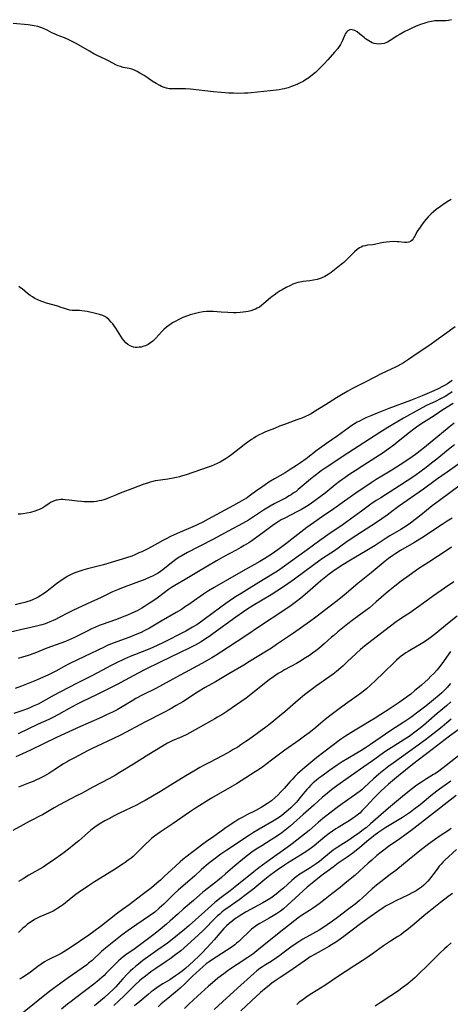
# Model space of a CAD drawing. Units: inches. Extents: x 2043758 to 2049000, y 226915 to 232344.
# Drawn here: x 2046049 to 2046151, y 228563 to 228796 of the extents above; entities that cross this region are included whole.
import ezdxf

# ---------------------------------------------------------------- set-up
doc = ezdxf.new("R2010")
doc.units = ezdxf.units.IN
doc.header["$MEASUREMENT"] = 0
doc.layers.add('c_09_T13S_R18E', color=103, linetype='Continuous')

msp = doc.modelspace()

# ---------------------------------------------------------------- linework, layer by layer
at = {"layer": 'c_09_T13S_R18E'}
for points in [[(2046150.98, 228796.35, 928), (2046150.34, 228796.17, 928), (2046149.7, 228796.09, 928), (2046149.05, 228796.06, 928), (2046147.86, 228796.08, 928), (2046147.08, 228796.05, 928), (2046146.25, 228795.94, 928), (2046145.42, 228795.75, 928), (2046144.49, 228795.48, 928), (2046143.93, 228795.28, 928), (2046142.66, 228794.78, 928), (2046141.44, 228794.26, 928), (2046140.66, 228793.89, 928), (2046139.99, 228793.54, 928), (2046138.62, 228792.78, 928), (2046138.05, 228792.43, 928), (2046136.46, 228791.4, 928), (2046135.83, 228791.04, 928), (2046135.44, 228790.86, 928), (2046135.05, 228790.72, 928), (2046134.47, 228790.6, 928), (2046133.88, 228790.56, 928), (2046133.23, 228790.6, 928), (2046132.67, 228790.73, 928), (2046132.25, 228790.89, 928), (2046131.84, 228791.09, 928), (2046131.44, 228791.31, 928), (2046131.05, 228791.56, 928), (2046130.67, 228791.82, 928), (2046130.31, 228792.1, 928), (2046129.33, 228792.95, 928), (2046128.69, 228793.45, 928), (2046128.09, 228793.79, 928), (2046127.49, 228793.97, 928), (2046127.2, 228793.99, 928), (2046126.91, 228793.95, 928), (2046126.47, 228793.74, 928), (2046126.12, 228793.4, 928), (2046125.93, 228793.11, 928), (2046125.77, 228792.78, 928), (2046125.22, 228791.41, 928), (2046125, 228790.94, 928), (2046124.75, 228790.47, 928), (2046124.45, 228789.99, 928), (2046124.09, 228789.52, 928), (2046123.35, 228788.65, 928), (2046121.75, 228786.86, 928), (2046120.85, 228785.89, 928), (2046120.21, 228785.22, 928), (2046119.51, 228784.53, 928), (2046118.8, 228783.87, 928), (2046118.12, 228783.27, 928), (2046117.21, 228782.55, 928), (2046116.48, 228782.07, 928), (2046115.86, 228781.72, 928), (2046115.22, 228781.39, 928), (2046114.4, 228781.01, 928), (2046113.79, 228780.75, 928), (2046113.17, 228780.52, 928), (2046112.31, 228780.23, 928), (2046111.38, 228779.97, 928), (2046110.93, 228779.87, 928), (2046110.24, 228779.74, 928), (2046109.56, 228779.63, 928), (2046108.06, 228779.45, 928), (2046103.58, 228779, 928), (2046102.83, 228778.94, 928), (2046101.97, 228778.9, 928), (2046100.42, 228778.89, 928), (2046099.41, 228778.92, 928), (2046098.28, 228778.97, 928), (2046096.5, 228779.09, 928), (2046094.64, 228779.27, 928), (2046089.19, 228779.87, 928), (2046088.04, 228779.96, 928), (2046086.92, 228779.98, 928), (2046085.13, 228779.93, 928), (2046084.5, 228779.96, 928), (2046084.2, 228780, 928), (2046083.57, 228780.12, 928), (2046082.96, 228780.3, 928), (2046082.35, 228780.53, 928), (2046081.92, 228780.73, 928), (2046081.06, 228781.21, 928), (2046080.16, 228781.79, 928), (2046078.99, 228782.61, 928), (2046078.25, 228783.1, 928), (2046077.22, 228783.71, 928), (2046076.6, 228784.05, 928), (2046075.97, 228784.35, 928), (2046075.32, 228784.59, 928), (2046074.67, 228784.76, 928), (2046073.28, 228785.03, 928), (2046072.63, 228785.22, 928), (2046072.13, 228785.41, 928), (2046071.73, 228785.6, 928), (2046069.82, 228786.61, 928), (2046069.19, 228786.93, 928), (2046067, 228787.93, 928), (2046066.32, 228788.27, 928), (2046065.28, 228788.86, 928), (2046062.13, 228790.69, 928), (2046060.9, 228791.37, 928), (2046060.23, 228791.69, 928), (2046059.4, 228792.03, 928), (2046057.65, 228792.69, 928), (2046057.02, 228792.96, 928), (2046056.42, 228793.27, 928), (2046055.32, 228793.87, 928), (2046054.61, 228794.22, 928), (2046054.02, 228794.45, 928), (2046053.56, 228794.6, 928), (2046053.1, 228794.72, 928), (2046052.23, 228794.9, 928), (2046051.75, 228794.98, 928), (2046050.75, 228795.11, 928), (2046047.26, 228795.47, 928)], [(2046150.93, 228753.71, 926), (2046149.97, 228753.16, 926), (2046148.95, 228752.5, 926), (2046148.39, 228752.1, 926), (2046147.42, 228751.36, 926), (2046146.78, 228750.84, 926), (2046146.17, 228750.3, 926), (2046145.52, 228749.65, 926), (2046144.91, 228748.97, 926), (2046144.6, 228748.6, 926), (2046144.06, 228747.91, 926), (2046143.56, 228747.21, 926), (2046143.18, 228746.63, 926), (2046142.84, 228746.06, 926), (2046142.32, 228745.06, 926), (2046142.11, 228744.69, 926), (2046141.91, 228744.39, 926), (2046141.69, 228744.12, 926), (2046141.33, 228743.82, 926), (2046140.93, 228743.62, 926), (2046140.45, 228743.52, 926), (2046139.85, 228743.54, 926), (2046138.58, 228743.69, 926), (2046138.16, 228743.72, 926), (2046137.37, 228743.75, 926), (2046136.41, 228743.72, 926), (2046135.59, 228743.66, 926), (2046134.89, 228743.57, 926), (2046134.1, 228743.42, 926), (2046132.75, 228743.08, 926), (2046132.39, 228743.01, 926), (2046131.14, 228742.88, 926), (2046130.58, 228742.79, 926), (2046130.03, 228742.65, 926), (2046129.59, 228742.47, 926), (2046129.2, 228742.25, 926), (2046128.66, 228741.86, 926), (2046128.06, 228741.33, 926), (2046126.64, 228739.88, 926), (2046126.1, 228739.37, 926), (2046125.5, 228738.84, 926), (2046124.88, 228738.33, 926), (2046122.5, 228736.46, 926), (2046121.8, 228735.97, 926), (2046121.41, 228735.72, 926), (2046121, 228735.49, 926), (2046120.16, 228735.11, 926), (2046119.19, 228734.79, 926), (2046118.34, 228734.61, 926), (2046117.48, 228734.47, 926), (2046115.87, 228734.27, 926), (2046115.13, 228734.15, 926), (2046114.62, 228734.03, 926), (2046114.13, 228733.89, 926), (2046113.48, 228733.64, 926), (2046112.9, 228733.39, 926), (2046111.88, 228732.87, 926), (2046110.92, 228732.34, 926), (2046110.42, 228732.05, 926), (2046109.71, 228731.59, 926), (2046109.02, 228731.1, 926), (2046108.59, 228730.77, 926), (2046108.19, 228730.44, 926), (2046106.6, 228729.05, 926), (2046106.06, 228728.62, 926), (2046105.52, 228728.25, 926), (2046105.02, 228727.97, 926), (2046104.59, 228727.76, 926), (2046104.14, 228727.58, 926), (2046103.47, 228727.36, 926), (2046102.9, 228727.22, 926), (2046102.32, 228727.11, 926), (2046101.66, 228727.02, 926), (2046100.99, 228726.96, 926), (2046100.07, 228726.91, 926), (2046099.42, 228726.9, 926), (2046098.06, 228726.92, 926), (2046096.48, 228727, 926), (2046094.61, 228727.16, 926), (2046093.85, 228727.2, 926), (2046093.02, 228727.18, 926), (2046092.19, 228727.1, 926), (2046091.36, 228726.96, 926), (2046090.41, 228726.75, 926), (2046089.77, 228726.57, 926), (2046089.14, 228726.37, 926), (2046088.5, 228726.16, 926), (2046087.44, 228725.76, 926), (2046086.91, 228725.53, 926), (2046086.3, 228725.24, 926), (2046085.71, 228724.93, 926), (2046084.96, 228724.5, 926), (2046084.63, 228724.29, 926), (2046084.07, 228723.9, 926), (2046083.54, 228723.48, 926), (2046082.88, 228722.89, 926), (2046082.42, 228722.42, 926), (2046081.05, 228720.88, 926), (2046080.69, 228720.52, 926), (2046080.32, 228720.18, 926), (2046079.76, 228719.74, 926), (2046079.19, 228719.38, 926), (2046078.58, 228719.09, 926), (2046078.19, 228718.94, 926), (2046077.56, 228718.77, 926), (2046077.09, 228718.7, 926), (2046076.62, 228718.66, 926), (2046076.15, 228718.68, 926), (2046075.69, 228718.76, 926), (2046074.93, 228719.03, 926), (2046074.4, 228719.36, 926), (2046073.9, 228719.78, 926), (2046073.51, 228720.22, 926), (2046073.11, 228720.75, 926), (2046072.74, 228721.31, 926), (2046071.51, 228723.28, 926), (2046071.15, 228723.8, 926), (2046070.82, 228724.25, 926), (2046070.47, 228724.67, 926), (2046069.86, 228725.29, 926), (2046069.41, 228725.66, 926), (2046068.94, 228725.98, 926), (2046068.43, 228726.23, 926), (2046067.65, 228726.5, 926), (2046066.45, 228726.81, 926), (2046064.74, 228727.19, 926), (2046064.13, 228727.3, 926), (2046063.52, 228727.37, 926), (2046062.91, 228727.41, 926), (2046061.71, 228727.42, 926), (2046061.17, 228727.44, 926), (2046060.64, 228727.51, 926), (2046060.12, 228727.64, 926), (2046059.6, 228727.81, 926), (2046058.39, 228728.24, 926), (2046057.81, 228728.43, 926), (2046055.13, 228729.17, 926), (2046054.51, 228729.37, 926), (2046053.8, 228729.64, 926), (2046053.11, 228729.94, 926), (2046052.38, 228730.3, 926), (2046051.79, 228730.63, 926), (2046051.26, 228730.97, 926), (2046050.65, 228731.44, 926), (2046049.33, 228732.58, 926), (2046049, 228732.83, 926), (2046048.55, 228733.11, 926)], [(2046151.92, 228723.59, 924), (2046147.37, 228720.3, 924), (2046145.88, 228719.25, 924), (2046143.13, 228717.4, 924), (2046140.8, 228715.79, 924), (2046139.64, 228715.03, 924), (2046138.94, 228714.61, 924), (2046138.22, 228714.22, 924), (2046137.76, 228713.99, 924), (2046135.53, 228712.98, 924), (2046134.39, 228712.43, 924), (2046130.9, 228710.6, 924), (2046127.61, 228708.93, 924), (2046126.47, 228708.31, 924), (2046125, 228707.48, 924), (2046123.78, 228706.75, 924), (2046121.16, 228705.11, 924), (2046118.37, 228703.3, 924), (2046117.79, 228702.96, 924), (2046117.19, 228702.64, 924), (2046116.41, 228702.28, 924), (2046115.6, 228701.94, 924), (2046114.38, 228701.48, 924), (2046111.45, 228700.43, 924), (2046110.33, 228700.01, 924), (2046109.07, 228699.5, 924), (2046106.99, 228698.64, 924), (2046106.33, 228698.35, 924), (2046105.35, 228697.87, 924), (2046104.77, 228697.55, 924), (2046104.19, 228697.21, 924), (2046103.63, 228696.85, 924), (2046103.09, 228696.49, 924), (2046101.92, 228695.61, 924), (2046098.99, 228693.31, 924), (2046098.15, 228692.7, 924), (2046097.7, 228692.39, 924), (2046096.85, 228691.85, 924), (2046096.24, 228691.5, 924), (2046095.54, 228691.16, 924), (2046094.83, 228690.84, 924), (2046094.11, 228690.55, 924), (2046093.38, 228690.28, 924), (2046088.18, 228688.48, 924), (2046087.35, 228688.22, 924), (2046086.63, 228688.02, 924), (2046085.92, 228687.84, 924), (2046085.1, 228687.67, 924), (2046083.82, 228687.46, 924), (2046082.1, 228687.24, 924), (2046081.47, 228687.14, 924), (2046080.89, 228687.03, 924), (2046080.32, 228686.9, 924), (2046079.67, 228686.72, 924), (2046079.02, 228686.52, 924), (2046078.19, 228686.24, 924), (2046075.36, 228685.18, 924), (2046073.2, 228684.4, 924), (2046072.55, 228684.14, 924), (2046071.67, 228683.77, 924), (2046069.76, 228682.95, 924), (2046069.21, 228682.74, 924), (2046068.68, 228682.57, 924), (2046068.14, 228682.42, 924), (2046067.62, 228682.3, 924), (2046066.98, 228682.19, 924), (2046066.33, 228682.11, 924), (2046065.67, 228682.08, 924), (2046065.01, 228682.07, 924), (2046064.07, 228682.11, 924), (2046063.42, 228682.16, 924), (2046062.38, 228682.27, 924), (2046060.5, 228682.5, 924), (2046059.54, 228682.59, 924), (2046059, 228682.62, 924), (2046058.53, 228682.61, 924), (2046058.07, 228682.58, 924), (2046057.68, 228682.51, 924), (2046057.39, 228682.44, 924), (2046056.81, 228682.24, 924), (2046056.26, 228681.98, 924), (2046055.74, 228681.67, 924), (2046054.75, 228681.01, 924), (2046054.24, 228680.69, 924), (2046053.61, 228680.37, 924), (2046053, 228680.11, 924), (2046052.36, 228679.89, 924), (2046051.32, 228679.59, 924), (2046050.49, 228679.39, 924), (2046049.63, 228679.23, 924), (2046049.02, 228679.17, 924), (2046048.41, 228679.15, 924)], [(2046151.18, 228710.85, 922), (2046150.65, 228710.45, 922), (2046150.09, 228710.06, 922), (2046149.39, 228709.65, 922), (2046148.88, 228709.38, 922), (2046147.86, 228708.88, 922), (2046146.84, 228708.41, 922), (2046144.04, 228707.19, 922), (2046141.32, 228706.07, 922), (2046136.21, 228704.2, 922), (2046133.42, 228703.12, 922), (2046131.89, 228702.48, 922), (2046130.75, 228701.98, 922), (2046130.14, 228701.7, 922), (2046129.23, 228701.24, 922), (2046128.68, 228700.94, 922), (2046128.03, 228700.55, 922), (2046127.39, 228700.14, 922), (2046126.52, 228699.54, 922), (2046123.98, 228697.65, 922), (2046121.42, 228695.87, 922), (2046120.35, 228695.1, 922), (2046119.24, 228694.29, 922), (2046116.58, 228692.27, 922), (2046115.26, 228691.32, 922), (2046114.33, 228690.68, 922), (2046112.85, 228689.71, 922), (2046111.67, 228688.98, 922), (2046109.1, 228687.53, 922), (2046107.78, 228686.73, 922), (2046106.87, 228686.12, 922), (2046105.52, 228685.2, 922), (2046104.9, 228684.76, 922), (2046103.08, 228683.41, 922), (2046102.6, 228683.07, 922), (2046101.74, 228682.53, 922), (2046100.63, 228681.89, 922), (2046099.38, 228681.2, 922), (2046093.4, 228677.95, 922), (2046092.14, 228677.28, 922), (2046090.97, 228676.69, 922), (2046090.33, 228676.4, 922), (2046086.06, 228674.57, 922), (2046084.51, 228673.85, 922), (2046083.42, 228673.31, 922), (2046082.64, 228672.89, 922), (2046080.11, 228671.52, 922), (2046078.79, 228670.82, 922), (2046077.7, 228670.27, 922), (2046077.02, 228669.96, 922), (2046076.06, 228669.54, 922), (2046075.3, 228669.24, 922), (2046074.06, 228668.82, 922), (2046068.66, 228667.16, 922), (2046067.08, 228666.74, 922), (2046064.5, 228666.12, 922), (2046063.49, 228665.84, 922), (2046062.75, 228665.6, 922), (2046062.1, 228665.36, 922), (2046061.46, 228665.09, 922), (2046060.67, 228664.7, 922), (2046060.03, 228664.35, 922), (2046059.45, 228663.99, 922), (2046058.87, 228663.61, 922), (2046057.48, 228662.62, 922), (2046054.86, 228660.62, 922), (2046054.24, 228660.18, 922), (2046053.76, 228659.87, 922), (2046053.15, 228659.5, 922), (2046052.49, 228659.16, 922), (2046051.81, 228658.85, 922), (2046051.29, 228658.65, 922), (2046050.45, 228658.36, 922), (2046049.96, 228658.22, 922), (2046048.93, 228657.96, 922), (2046047.68, 228657.71, 922)], [(2046151.17, 228708.19, 920), (2046150.13, 228707.46, 920), (2046149.53, 228707.08, 920), (2046148.92, 228706.73, 920), (2046148.29, 228706.39, 920), (2046147.35, 228705.93, 920), (2046145.08, 228704.9, 920), (2046144.06, 228704.38, 920), (2046143.36, 228704, 920), (2046139.66, 228701.89, 920), (2046135.98, 228699.7, 920), (2046134.01, 228698.51, 920), (2046126.44, 228693.65, 920), (2046121.13, 228690.07, 920), (2046120.17, 228689.41, 920), (2046119.05, 228688.6, 920), (2046118.43, 228688.12, 920), (2046117.61, 228687.47, 920), (2046115.66, 228685.77, 920), (2046114.71, 228684.97, 920), (2046114.2, 228684.57, 920), (2046113.55, 228684.1, 920), (2046113.07, 228683.78, 920), (2046112.58, 228683.47, 920), (2046111.71, 228682.97, 920), (2046109.06, 228681.61, 920), (2046108.12, 228681.08, 920), (2046106.54, 228680.09, 920), (2046102.98, 228677.77, 920), (2046102.26, 228677.33, 920), (2046101.52, 228676.91, 920), (2046098.33, 228675.21, 920), (2046094.5, 228673.13, 920), (2046088.48, 228670.05, 920), (2046087.03, 228669.23, 920), (2046086.55, 228668.94, 920), (2046085.77, 228668.43, 920), (2046085.03, 228667.89, 920), (2046083.92, 228667.01, 920), (2046082.69, 228665.99, 920), (2046082.15, 228665.59, 920), (2046081.55, 228665.18, 920), (2046081.12, 228664.92, 920), (2046080.25, 228664.47, 920), (2046079.47, 228664.12, 920), (2046078.37, 228663.67, 920), (2046072.89, 228661.61, 920), (2046071.95, 228661.23, 920), (2046070.79, 228660.72, 920), (2046068.06, 228659.45, 920), (2046064.78, 228657.88, 920), (2046061.39, 228656.35, 920), (2046060.39, 228655.86, 920), (2046057.96, 228654.56, 920), (2046057.27, 228654.22, 920), (2046056.71, 228653.96, 920), (2046055.95, 228653.64, 920), (2046055.19, 228653.35, 920), (2046054.56, 228653.13, 920), (2046054, 228652.95, 920), (2046053.06, 228652.69, 920), (2046051.42, 228652.28, 920), (2046048.99, 228651.73, 920), (2046046.28, 228651.08, 920)], [(2046151.42, 228705.4, 918), (2046149, 228703.92, 918), (2046146.88, 228702.47, 918), (2046144.35, 228700.88, 918), (2046143.54, 228700.34, 918), (2046142.75, 228699.79, 918), (2046142.12, 228699.33, 918), (2046141.06, 228698.52, 918), (2046138.36, 228696.35, 918), (2046137.35, 228695.55, 918), (2046136.02, 228694.57, 918), (2046134.82, 228693.72, 918), (2046133.09, 228692.57, 918), (2046129.99, 228690.63, 918), (2046128.18, 228689.46, 918), (2046126.93, 228688.63, 918), (2046125.82, 228687.86, 918), (2046124.5, 228686.89, 918), (2046123.51, 228686.14, 918), (2046121.07, 228684.16, 918), (2046119.92, 228683.26, 918), (2046118.43, 228682.16, 918), (2046117.29, 228681.38, 918), (2046116.67, 228680.99, 918), (2046115.47, 228680.29, 918), (2046114.36, 228679.69, 918), (2046111.53, 228678.23, 918), (2046110.72, 228677.78, 918), (2046109.98, 228677.34, 918), (2046108.9, 228676.62, 918), (2046106.65, 228674.96, 918), (2046103.73, 228672.88, 918), (2046103.02, 228672.4, 918), (2046101.92, 228671.71, 918), (2046101.15, 228671.25, 918), (2046100, 228670.6, 918), (2046097.05, 228669.01, 918), (2046095.36, 228668.07, 918), (2046090.75, 228665.31, 918), (2046087.96, 228663.71, 918), (2046085.5, 228662.27, 918), (2046084.7, 228661.76, 918), (2046084.02, 228661.3, 918), (2046082.99, 228660.55, 918), (2046081.32, 228659.27, 918), (2046080.27, 228658.53, 918), (2046079.53, 228658.04, 918), (2046078.33, 228657.29, 918), (2046077.69, 228656.91, 918), (2046076.57, 228656.29, 918), (2046075.31, 228655.66, 918), (2046074.3, 228655.22, 918), (2046073.65, 228654.96, 918), (2046071.47, 228654.14, 918), (2046068.3, 228653.02, 918), (2046067.6, 228652.76, 918), (2046066.54, 228652.33, 918), (2046065.79, 228651.98, 918), (2046065.04, 228651.61, 918), (2046061.75, 228649.95, 918), (2046061.06, 228649.62, 918), (2046059.62, 228649.01, 918), (2046055.23, 228647.37, 918), (2046052.36, 228646.24, 918), (2046050.76, 228645.67, 918), (2046049.43, 228645.25, 918), (2046048.39, 228644.96, 918)], [(2046151.62, 228700.74, 916), (2046150.43, 228699.78, 916), (2046144.66, 228694.95, 916), (2046143.62, 228694.15, 916), (2046142.52, 228693.34, 916), (2046140.91, 228692.2, 916), (2046138.88, 228690.86, 916), (2046136.89, 228689.61, 916), (2046134.51, 228688.19, 916), (2046133.14, 228687.35, 916), (2046131.97, 228686.59, 916), (2046128.38, 228684.16, 916), (2046125.7, 228682.26, 916), (2046123.14, 228680.46, 916), (2046120.46, 228678.63, 916), (2046118.32, 228677.11, 916), (2046116.78, 228675.97, 916), (2046113.94, 228673.75, 916), (2046112.08, 228672.33, 916), (2046109.91, 228670.73, 916), (2046108.31, 228669.63, 916), (2046106.78, 228668.65, 916), (2046105.61, 228667.96, 916), (2046101.15, 228665.43, 916), (2046098.01, 228663.59, 916), (2046094.82, 228661.78, 916), (2046093.52, 228661.02, 916), (2046092.28, 228660.23, 916), (2046091.49, 228659.68, 916), (2046088.82, 228657.77, 916), (2046088.06, 228657.25, 916), (2046087.06, 228656.59, 916), (2046085.84, 228655.86, 916), (2046082.25, 228653.79, 916), (2046079.49, 228652.15, 916), (2046078.89, 228651.81, 916), (2046078.28, 228651.5, 916), (2046077.54, 228651.14, 916), (2046076.12, 228650.53, 916), (2046074.62, 228649.95, 916), (2046070.93, 228648.58, 916), (2046069.51, 228648, 916), (2046068.8, 228647.68, 916), (2046064.09, 228645.4, 916), (2046060.52, 228643.71, 916), (2046059.32, 228643.08, 916), (2046057.33, 228641.99, 916), (2046056.42, 228641.5, 916), (2046055.42, 228641.01, 916), (2046054.35, 228640.51, 916), (2046052.73, 228639.82, 916), (2046049.21, 228638.4, 916), (2046047.68, 228637.83, 916)], [(2046151.69, 228695.57, 914), (2046150.71, 228694.84, 914), (2046149.8, 228694.1, 914), (2046147.54, 228692.22, 914), (2046146.29, 228691.21, 914), (2046145.05, 228690.22, 914), (2046143.85, 228689.32, 914), (2046142.32, 228688.25, 914), (2046138.74, 228685.86, 914), (2046137.63, 228685.15, 914), (2046134.26, 228683.07, 914), (2046133.18, 228682.37, 914), (2046131.94, 228681.53, 914), (2046129.68, 228679.89, 914), (2046126.25, 228677.33, 914), (2046125.07, 228676.5, 914), (2046122.06, 228674.48, 914), (2046120.88, 228673.67, 914), (2046119.82, 228672.9, 914), (2046116.84, 228670.67, 914), (2046110.92, 228666.42, 914), (2046109.8, 228665.66, 914), (2046108.64, 228664.93, 914), (2046105.39, 228662.93, 914), (2046102.46, 228661.16, 914), (2046101.19, 228660.37, 914), (2046099.9, 228659.55, 914), (2046098.37, 228658.52, 914), (2046097.59, 228657.97, 914), (2046094.61, 228655.79, 914), (2046092.42, 228654.16, 914), (2046091.25, 228653.33, 914), (2046090.69, 228652.95, 914), (2046089.71, 228652.35, 914), (2046088.1, 228651.45, 914), (2046086.21, 228650.45, 914), (2046084.43, 228649.54, 914), (2046082.83, 228648.74, 914), (2046081.36, 228648.04, 914), (2046079.56, 228647.25, 914), (2046075.99, 228645.83, 914), (2046074.91, 228645.39, 914), (2046073.5, 228644.76, 914), (2046071.53, 228643.83, 914), (2046070.31, 228643.21, 914), (2046069.44, 228642.76, 914), (2046066.02, 228640.92, 914), (2046062.4, 228639.11, 914), (2046058.43, 228637.07, 914), (2046056.98, 228636.28, 914), (2046054.39, 228634.83, 914), (2046053.12, 228634.16, 914), (2046052, 228633.62, 914), (2046051.32, 228633.31, 914), (2046050.6, 228633.02, 914), (2046049.3, 228632.53, 914), (2046047.42, 228631.91, 914)], [(2046154.9, 228692.61, 912), (2046149.97, 228689.15, 912), (2046147.45, 228687.35, 912), (2046144.37, 228685.12, 912), (2046138.5, 228680.99, 912), (2046137.2, 228680.03, 912), (2046135.78, 228678.94, 912), (2046134.55, 228678.05, 912), (2046133.29, 228677.2, 912), (2046127.29, 228673.28, 912), (2046126.01, 228672.41, 912), (2046123.29, 228670.48, 912), (2046120.48, 228668.63, 912), (2046119.64, 228668.05, 912), (2046118.39, 228667.16, 912), (2046113.82, 228663.79, 912), (2046111.46, 228662.12, 912), (2046109.68, 228660.92, 912), (2046108.34, 228660.06, 912), (2046104.05, 228657.52, 912), (2046102.54, 228656.57, 912), (2046101.74, 228656.03, 912), (2046099.94, 228654.75, 912), (2046094.53, 228650.77, 912), (2046093.54, 228650.07, 912), (2046092.8, 228649.58, 912), (2046091.73, 228648.91, 912), (2046090.34, 228648.14, 912), (2046089.05, 228647.49, 912), (2046082.02, 228644.12, 912), (2046078.45, 228642.36, 912), (2046076.8, 228641.51, 912), (2046073.77, 228639.83, 912), (2046071.83, 228638.81, 912), (2046067.1, 228636.45, 912), (2046063.46, 228634.7, 912), (2046062.21, 228634.07, 912), (2046060.47, 228633.13, 912), (2046057.93, 228631.69, 912), (2046056.65, 228631.01, 912), (2046055.67, 228630.53, 912), (2046053.16, 228629.36, 912), (2046048.41, 228627.1, 912)], [(2046153.05, 228686.03, 910), (2046148.16, 228682.41, 910), (2046146.45, 228681.1, 910), (2046143.77, 228678.93, 910), (2046142.45, 228677.87, 910), (2046141.29, 228677.02, 910), (2046140.51, 228676.48, 910), (2046139.03, 228675.54, 910), (2046136.42, 228674.01, 910), (2046135.56, 228673.5, 910), (2046134.8, 228673.01, 910), (2046132.91, 228671.76, 910), (2046132.16, 228671.27, 910), (2046130.96, 228670.56, 910), (2046127.86, 228668.76, 910), (2046126.67, 228668.04, 910), (2046125.31, 228667.17, 910), (2046123.45, 228665.93, 910), (2046122.09, 228664.96, 910), (2046121.25, 228664.31, 910), (2046120.07, 228663.33, 910), (2046116.91, 228660.6, 910), (2046115.32, 228659.24, 910), (2046114.3, 228658.43, 910), (2046113.07, 228657.52, 910), (2046111.1, 228656.17, 910), (2046105.82, 228652.73, 910), (2046102.08, 228650.2, 910), (2046096.42, 228646.47, 910), (2046095.03, 228645.59, 910), (2046094.27, 228645.13, 910), (2046093.13, 228644.46, 910), (2046091.91, 228643.78, 910), (2046085.92, 228640.52, 910), (2046082.61, 228638.69, 910), (2046081.05, 228637.87, 910), (2046077.97, 228636.33, 910), (2046076.29, 228635.44, 910), (2046075.42, 228634.94, 910), (2046073.01, 228633.48, 910), (2046071.82, 228632.81, 910), (2046070.76, 228632.26, 910), (2046069.35, 228631.57, 910), (2046068.25, 228631.08, 910), (2046064.97, 228629.66, 910), (2046063.19, 228628.85, 910), (2046057.46, 228626.21, 910), (2046054.39, 228624.72, 910), (2046051.46, 228623.34, 910), (2046049.3, 228622.3, 910), (2046047.84, 228621.63, 910)], [(2046151.21, 228678.24, 908), (2046150, 228677.51, 908), (2046148.77, 228676.71, 908), (2046145.84, 228674.72, 908), (2046144.34, 228673.73, 908), (2046142.07, 228672.34, 908), (2046138.94, 228670.56, 908), (2046137.83, 228669.87, 908), (2046137.14, 228669.4, 908), (2046136.12, 228668.66, 908), (2046135.28, 228668.01, 908), (2046132.02, 228665.27, 908), (2046128.85, 228662.71, 908), (2046125.62, 228659.97, 908), (2046123.94, 228658.64, 908), (2046122.25, 228657.33, 908), (2046118.91, 228654.77, 908), (2046117.38, 228653.66, 908), (2046113.59, 228650.99, 908), (2046109.6, 228648.25, 908), (2046108.37, 228647.42, 908), (2046107.25, 228646.7, 908), (2046103.22, 228644.21, 908), (2046101.81, 228643.37, 908), (2046098.29, 228641.36, 908), (2046095.17, 228639.46, 908), (2046092.73, 228638.05, 908), (2046090.9, 228636.94, 908), (2046087.37, 228634.71, 908), (2046085.82, 228633.78, 908), (2046084.38, 228632.98, 908), (2046082.93, 228632.19, 908), (2046078.44, 228629.86, 908), (2046072.8, 228626.87, 908), (2046070.82, 228625.9, 908), (2046067.12, 228624.19, 908), (2046065.9, 228623.61, 908), (2046064.82, 228623.06, 908), (2046061.73, 228621.42, 908), (2046060.53, 228620.77, 908), (2046060.01, 228620.47, 908), (2046059.19, 228619.96, 908), (2046056.88, 228618.47, 908), (2046055.66, 228617.72, 908), (2046054.57, 228617.09, 908), (2046053.49, 228616.52, 908), (2046052.6, 228616.1, 908), (2046051.99, 228615.83, 908), (2046050.9, 228615.39, 908), (2046048.52, 228614.48, 908)], [(2046151.02, 228671.34, 906), (2046149.76, 228670.47, 906), (2046145.61, 228667.81, 906), (2046143.3, 228666.27, 906), (2046141.03, 228664.66, 906), (2046139.11, 228663.25, 906), (2046137.61, 228662.11, 906), (2046136.4, 228661.16, 906), (2046135.55, 228660.45, 906), (2046133.21, 228658.37, 906), (2046132.29, 228657.58, 906), (2046131.58, 228657, 906), (2046129.89, 228655.7, 906), (2046127.5, 228653.94, 906), (2046126.49, 228653.18, 906), (2046125.28, 228652.24, 906), (2046124.13, 228651.3, 906), (2046123.12, 228650.44, 906), (2046122.6, 228649.99, 906), (2046120.9, 228648.42, 906), (2046120.24, 228647.84, 906), (2046119.64, 228647.35, 906), (2046118.9, 228646.77, 906), (2046118.13, 228646.22, 906), (2046117.36, 228645.69, 906), (2046116.48, 228645.11, 906), (2046115.13, 228644.27, 906), (2046114.33, 228643.8, 906), (2046111.49, 228642.24, 906), (2046110.73, 228641.81, 906), (2046110, 228641.38, 906), (2046108.86, 228640.64, 906), (2046107.87, 228639.92, 906), (2046107.17, 228639.38, 906), (2046103.88, 228636.72, 906), (2046102.38, 228635.59, 906), (2046101.11, 228634.67, 906), (2046099.91, 228633.83, 906), (2046098.05, 228632.56, 906), (2046096.84, 228631.77, 906), (2046095.65, 228631.04, 906), (2046094.97, 228630.65, 906), (2046088.35, 228626.98, 906), (2046087.14, 228626.39, 906), (2046084.91, 228625.42, 906), (2046083.79, 228624.86, 906), (2046082.62, 228624.19, 906), (2046079.32, 228622.19, 906), (2046075.7, 228619.89, 906), (2046072.34, 228617.82, 906), (2046071.46, 228617.3, 906), (2046070.07, 228616.54, 906), (2046066.06, 228614.45, 906), (2046063.38, 228612.98, 906), (2046062.24, 228612.37, 906), (2046058.24, 228610.3, 906), (2046056.95, 228609.58, 906), (2046054.93, 228608.36, 906), (2046054.21, 228607.94, 906), (2046053.48, 228607.57, 906), (2046051.97, 228606.82, 906), (2046050.99, 228606.31, 906), (2046049.64, 228605.57, 906), (2046047.19, 228604.17, 906)], [(2046151.59, 228663.14, 904), (2046149.33, 228661.6, 904), (2046146.76, 228659.8, 904), (2046143.31, 228657.3, 904), (2046141.92, 228656.31, 904), (2046141.29, 228655.89, 904), (2046139.17, 228654.52, 904), (2046138.61, 228654.15, 904), (2046137.88, 228653.63, 904), (2046135.26, 228651.59, 904), (2046132.44, 228649.48, 904), (2046131.12, 228648.44, 904), (2046130.41, 228647.85, 904), (2046129.47, 228647.05, 904), (2046128.44, 228646.12, 904), (2046126.35, 228644.13, 904), (2046125.35, 228643.21, 904), (2046124.84, 228642.76, 904), (2046123.81, 228641.91, 904), (2046122.98, 228641.26, 904), (2046122.21, 228640.7, 904), (2046119.09, 228638.48, 904), (2046117.46, 228637.26, 904), (2046116.25, 228636.31, 904), (2046114.72, 228635.05, 904), (2046111.53, 228632.28, 904), (2046110.26, 228631.25, 904), (2046108.07, 228629.51, 904), (2046107.04, 228628.72, 904), (2046102.92, 228625.68, 904), (2046102.34, 228625.27, 904), (2046101.14, 228624.46, 904), (2046100.39, 228623.98, 904), (2046099.36, 228623.35, 904), (2046098.58, 228622.9, 904), (2046096.87, 228621.97, 904), (2046093.69, 228620.32, 904), (2046092.65, 228619.76, 904), (2046091.46, 228619.1, 904), (2046090, 228618.27, 904), (2046088.11, 228617.13, 904), (2046084.39, 228614.84, 904), (2046082.12, 228613.46, 904), (2046080.23, 228612.34, 904), (2046078.48, 228611.34, 904), (2046077.69, 228610.9, 904), (2046076.42, 228610.23, 904), (2046072.42, 228608.29, 904), (2046071.17, 228607.67, 904), (2046069.89, 228606.99, 904), (2046068.92, 228606.45, 904), (2046067.61, 228605.67, 904), (2046066.56, 228604.95, 904), (2046065.66, 228604.26, 904), (2046064.93, 228603.63, 904), (2046063.47, 228602.34, 904), (2046062.81, 228601.78, 904), (2046061.7, 228600.87, 904), (2046060.34, 228599.78, 904), (2046059.01, 228598.78, 904), (2046056.55, 228597.03, 904), (2046055.48, 228596.29, 904), (2046054.31, 228595.54, 904), (2046050.97, 228593.57, 904), (2046049.59, 228592.74, 904), (2046048.53, 228592.08, 904)], [(2046152.36, 228655, 902), (2046150.1, 228653.17, 902), (2046147.31, 228650.86, 902), (2046146.63, 228650.32, 902), (2046145.98, 228649.82, 902), (2046145.31, 228649.35, 902), (2046144.24, 228648.65, 902), (2046143.45, 228648.18, 902), (2046141.58, 228647.12, 902), (2046140.79, 228646.65, 902), (2046140.2, 228646.27, 902), (2046139.62, 228645.87, 902), (2046139.13, 228645.51, 902), (2046138.64, 228645.12, 902), (2046137.99, 228644.56, 902), (2046137.44, 228644.04, 902), (2046134.97, 228641.61, 902), (2046132.91, 228639.63, 902), (2046131.9, 228638.69, 902), (2046130.89, 228637.78, 902), (2046129.81, 228636.89, 902), (2046128.62, 228635.99, 902), (2046126.49, 228634.5, 902), (2046125.07, 228633.49, 902), (2046122.18, 228631.36, 902), (2046121.09, 228630.5, 902), (2046120.56, 228630.06, 902), (2046118.39, 228628.2, 902), (2046117.28, 228627.33, 902), (2046116.18, 228626.52, 902), (2046114.94, 228625.63, 902), (2046111.56, 228623.25, 902), (2046108.4, 228620.84, 902), (2046106.31, 228619.29, 902), (2046105.3, 228618.57, 902), (2046104.55, 228618.07, 902), (2046100.1, 228615.26, 902), (2046099.01, 228614.61, 902), (2046094.18, 228611.84, 902), (2046092.95, 228611.09, 902), (2046091.44, 228610.14, 902), (2046090.44, 228609.49, 902), (2046089.02, 228608.55, 902), (2046085.1, 228605.84, 902), (2046082, 228603.77, 902), (2046080.7, 228602.84, 902), (2046080.09, 228602.36, 902), (2046079.49, 228601.85, 902), (2046078.57, 228600.96, 902), (2046076.92, 228599.27, 902), (2046076.11, 228598.48, 902), (2046075.64, 228598.06, 902), (2046075.16, 228597.65, 902), (2046074.5, 228597.14, 902), (2046073.79, 228596.64, 902), (2046073.06, 228596.16, 902), (2046070.99, 228594.81, 902), (2046066.47, 228592.03, 902), (2046065.29, 228591.25, 902), (2046064.48, 228590.7, 902), (2046062.97, 228589.64, 902), (2046061.78, 228588.77, 902), (2046060.52, 228587.8, 902), (2046059.12, 228586.69, 902), (2046058.48, 228586.21, 902), (2046057.8, 228585.75, 902), (2046057.1, 228585.33, 902), (2046056.67, 228585.1, 902), (2046055.96, 228584.77, 902), (2046053.57, 228583.72, 902), (2046052.94, 228583.42, 902), (2046052.32, 228583.09, 902), (2046051.73, 228582.73, 902), (2046051.14, 228582.33, 902), (2046050.57, 228581.9, 902), (2046050.05, 228581.46, 902), (2046049.54, 228581.01, 902), (2046048.46, 228579.98, 902)], [(2046150.76, 228646.58, 900), (2046148.7, 228643.72, 900), (2046147.94, 228642.7, 900), (2046147.52, 228642.19, 900), (2046146.83, 228641.41, 900), (2046146.16, 228640.73, 900), (2046145.47, 228640.07, 900), (2046143.92, 228638.66, 900), (2046142.28, 228637.29, 900), (2046141.36, 228636.53, 900), (2046140.63, 228635.97, 900), (2046139.74, 228635.3, 900), (2046138.41, 228634.39, 900), (2046136.23, 228632.93, 900), (2046134.28, 228631.66, 900), (2046132.92, 228630.8, 900), (2046131.59, 228629.99, 900), (2046129.75, 228628.88, 900), (2046127.79, 228627.73, 900), (2046126.54, 228626.96, 900), (2046125.95, 228626.57, 900), (2046124.75, 228625.72, 900), (2046120.77, 228622.78, 900), (2046119.1, 228621.47, 900), (2046116.26, 228619.11, 900), (2046115.18, 228618.18, 900), (2046114.57, 228617.6, 900), (2046113.94, 228616.98, 900), (2046113.37, 228616.39, 900), (2046112.82, 228615.78, 900), (2046111.39, 228614.16, 900), (2046110.61, 228613.32, 900), (2046109.94, 228612.65, 900), (2046109.3, 228612.04, 900), (2046108.38, 228611.26, 900), (2046107.43, 228610.57, 900), (2046106.59, 228610.03, 900), (2046105.97, 228609.66, 900), (2046104.66, 228608.95, 900), (2046102.59, 228607.9, 900), (2046101.42, 228607.28, 900), (2046100.66, 228606.84, 900), (2046099.48, 228606.11, 900), (2046097.9, 228605.05, 900), (2046094.75, 228602.77, 900), (2046093.01, 228601.56, 900), (2046091.83, 228600.72, 900), (2046090.39, 228599.64, 900), (2046089.13, 228598.67, 900), (2046088.43, 228598.11, 900), (2046087.44, 228597.29, 900), (2046086.81, 228596.75, 900), (2046085.67, 228595.73, 900), (2046083.02, 228593.26, 900), (2046082.13, 228592.45, 900), (2046081.28, 228591.7, 900), (2046079.96, 228590.62, 900), (2046077.79, 228588.91, 900), (2046075.74, 228587.34, 900), (2046074.72, 228586.61, 900), (2046073.09, 228585.49, 900), (2046071.9, 228584.62, 900), (2046068.15, 228581.61, 900), (2046066.31, 228580.22, 900), (2046065.14, 228579.41, 900), (2046060.96, 228576.55, 900), (2046059.84, 228575.82, 900), (2046059.24, 228575.45, 900), (2046058.6, 228575.08, 900), (2046057.94, 228574.74, 900), (2046055.83, 228573.68, 900), (2046055.24, 228573.37, 900), (2046054.67, 228573.05, 900), (2046053.89, 228572.55, 900), (2046053.06, 228571.96, 900), (2046051.3, 228570.63, 900), (2046050.53, 228570.08, 900), (2046049.45, 228569.37, 900), (2046048.76, 228568.96, 900)], [(2046150.77, 228639.05, 898), (2046150.33, 228638.5, 898), (2046150.05, 228638.18, 898), (2046149.29, 228637.39, 898), (2046148.71, 228636.84, 898), (2046148.06, 228636.25, 898), (2046146.78, 228635.17, 898), (2046144.93, 228633.68, 898), (2046143.05, 228632.21, 898), (2046141.36, 228630.99, 898), (2046139.74, 228629.9, 898), (2046136.66, 228627.88, 898), (2046131.87, 228624.56, 898), (2046130.69, 228623.78, 898), (2046129.57, 228623.07, 898), (2046128.59, 228622.49, 898), (2046126.47, 228621.27, 898), (2046125.12, 228620.44, 898), (2046123.92, 228619.64, 898), (2046122.16, 228618.42, 898), (2046120.3, 228617.09, 898), (2046119.62, 228616.56, 898), (2046118.95, 228616.01, 898), (2046118.3, 228615.45, 898), (2046117.67, 228614.86, 898), (2046117.22, 228614.4, 898), (2046116.78, 228613.92, 898), (2046116.3, 228613.34, 898), (2046115.14, 228611.9, 898), (2046114.72, 228611.41, 898), (2046114.23, 228610.86, 898), (2046113.61, 228610.22, 898), (2046112.98, 228609.6, 898), (2046112.35, 228609, 898), (2046111.43, 228608.21, 898), (2046110.74, 228607.7, 898), (2046109.63, 228606.97, 898), (2046109.02, 228606.6, 898), (2046105.46, 228604.52, 898), (2046104.17, 228603.74, 898), (2046103.19, 228603.11, 898), (2046097.82, 228599.55, 898), (2046096.44, 228598.59, 898), (2046095.03, 228597.55, 898), (2046093.48, 228596.35, 898), (2046092.41, 228595.46, 898), (2046091.74, 228594.86, 898), (2046090.21, 228593.43, 898), (2046089.63, 228592.92, 898), (2046086.95, 228590.62, 898), (2046086.28, 228590.02, 898), (2046085.39, 228589.18, 898), (2046083.88, 228587.69, 898), (2046082.91, 228586.75, 898), (2046081.8, 228585.75, 898), (2046080.74, 228584.87, 898), (2046079.5, 228583.96, 898), (2046076.51, 228581.93, 898), (2046075.27, 228581.07, 898), (2046074.46, 228580.49, 898), (2046073.05, 228579.43, 898), (2046070.28, 228577.28, 898), (2046069.08, 228576.28, 898), (2046068.16, 228575.49, 898), (2046065.91, 228573.42, 898), (2046065.1, 228572.73, 898), (2046064.67, 228572.39, 898), (2046063.85, 228571.77, 898), (2046063.32, 228571.4, 898), (2046060.23, 228569.29, 898), (2046058.5, 228568.05, 898), (2046056.8, 228566.76, 898), (2046055.53, 228565.78, 898), (2046049.48, 228560.9, 898)], [(2046150.88, 228634.7, 896), (2046149.81, 228633.75, 896), (2046147.64, 228631.91, 896), (2046145.04, 228629.65, 896), (2046144.37, 228629.08, 896), (2046143.25, 228628.18, 896), (2046142.04, 228627.25, 896), (2046141.28, 228626.7, 896), (2046140.74, 228626.33, 896), (2046139.97, 228625.84, 896), (2046137.35, 228624.2, 896), (2046135.45, 228622.96, 896), (2046132.33, 228620.74, 896), (2046130.25, 228619.29, 896), (2046127.37, 228617.22, 896), (2046123.9, 228614.77, 896), (2046122.9, 228614.05, 896), (2046122.22, 228613.53, 896), (2046121.55, 228613, 896), (2046120.49, 228612.08, 896), (2046118.39, 228610.19, 896), (2046115.92, 228608.02, 896), (2046113.64, 228605.94, 896), (2046112.83, 228605.25, 896), (2046112.01, 228604.58, 896), (2046110.81, 228603.66, 896), (2046109.58, 228602.79, 896), (2046108.34, 228601.98, 896), (2046106.07, 228600.59, 896), (2046104.78, 228599.75, 896), (2046103.75, 228599.02, 896), (2046102.41, 228598, 896), (2046100.69, 228596.63, 896), (2046099.73, 228595.83, 896), (2046097.54, 228593.89, 896), (2046096.56, 228593.04, 896), (2046095.64, 228592.3, 896), (2046093.5, 228590.64, 896), (2046092.16, 228589.54, 896), (2046089.96, 228587.63, 896), (2046087.5, 228585.55, 896), (2046086.3, 228584.48, 896), (2046084.33, 228582.69, 896), (2046083.56, 228582.02, 896), (2046082.61, 228581.22, 896), (2046080.82, 228579.8, 896), (2046078.36, 228577.88, 896), (2046076.08, 228576.21, 896), (2046073.94, 228574.72, 896), (2046073.25, 228574.22, 896), (2046072.7, 228573.76, 896), (2046072.19, 228573.31, 896), (2046071.7, 228572.84, 896), (2046069.21, 228570.28, 896), (2046068.75, 228569.83, 896), (2046067.69, 228568.88, 896), (2046067.16, 228568.43, 896), (2046066.31, 228567.75, 896), (2046062.05, 228564.54, 896), (2046060.94, 228563.68, 896), (2046060.13, 228563.04, 896), (2046058.71, 228561.85, 896)], [(2046150.94, 228630.56, 894), (2046149.91, 228629.67, 894), (2046148.82, 228628.77, 894), (2046146.58, 228627, 894), (2046144.88, 228625.7, 894), (2046142.57, 228624.01, 894), (2046137.19, 228620.16, 894), (2046136.15, 228619.4, 894), (2046134.97, 228618.5, 894), (2046133.8, 228617.55, 894), (2046133.15, 228616.98, 894), (2046132.55, 228616.44, 894), (2046130.36, 228614.36, 894), (2046129.78, 228613.84, 894), (2046129.14, 228613.32, 894), (2046128.07, 228612.53, 894), (2046125.15, 228610.54, 894), (2046123.96, 228609.67, 894), (2046121.55, 228607.83, 894), (2046120.57, 228607.06, 894), (2046119.45, 228606.11, 894), (2046117.3, 228604.23, 894), (2046116.24, 228603.35, 894), (2046115.47, 228602.75, 894), (2046113.26, 228601.05, 894), (2046112.1, 228600.18, 894), (2046108.02, 228597.26, 894), (2046105.42, 228595.32, 894), (2046104.19, 228594.37, 894), (2046099.83, 228590.86, 894), (2046098.59, 228589.88, 894), (2046096.47, 228588.28, 894), (2046095.02, 228587.11, 894), (2046094.17, 228586.39, 894), (2046092.58, 228584.99, 894), (2046088.94, 228581.71, 894), (2046087.82, 228580.76, 894), (2046084.89, 228578.35, 894), (2046083.74, 228577.49, 894), (2046081.48, 228575.93, 894), (2046080.36, 228575.12, 894), (2046077.97, 228573.35, 894), (2046076.92, 228572.53, 894), (2046076.31, 228572.04, 894), (2046075.54, 228571.38, 894), (2046074.93, 228570.82, 894), (2046074.34, 228570.24, 894), (2046073.23, 228569.07, 894), (2046071.47, 228567.1, 894), (2046070.8, 228566.4, 894), (2046069.97, 228565.61, 894), (2046068.82, 228564.6, 894), (2046066.48, 228562.67, 894)], [(2046154.27, 228629.2, 892), (2046150.51, 228626.52, 892), (2046146.41, 228623.42, 892), (2046141.75, 228619.82, 892), (2046138.46, 228617.17, 892), (2046137.5, 228616.38, 892), (2046136.13, 228615.2, 892), (2046135.21, 228614.36, 892), (2046134.31, 228613.51, 892), (2046132.58, 228611.79, 892), (2046131.85, 228611.02, 892), (2046130.76, 228609.81, 892), (2046129.89, 228608.91, 892), (2046129.28, 228608.33, 892), (2046128.7, 228607.84, 892), (2046128.31, 228607.53, 892), (2046127.61, 228607.02, 892), (2046126.99, 228606.61, 892), (2046126.36, 228606.22, 892), (2046124.2, 228604.93, 892), (2046123.62, 228604.56, 892), (2046122.84, 228604.02, 892), (2046122.07, 228603.47, 892), (2046121.06, 228602.69, 892), (2046118.48, 228600.57, 892), (2046117.89, 228600.12, 892), (2046116.74, 228599.29, 892), (2046115.28, 228598.34, 892), (2046112.19, 228596.44, 892), (2046111.49, 228595.99, 892), (2046109.77, 228594.81, 892), (2046108.01, 228593.54, 892), (2046106.83, 228592.61, 892), (2046103.95, 228590.24, 892), (2046102.38, 228589, 892), (2046100.72, 228587.76, 892), (2046097.83, 228585.73, 892), (2046097.22, 228585.28, 892), (2046096.63, 228584.82, 892), (2046096.13, 228584.4, 892), (2046095.63, 228583.96, 892), (2046095.11, 228583.46, 892), (2046092.26, 228580.57, 892), (2046091.01, 228579.35, 892), (2046088.5, 228577.08, 892), (2046086.9, 228575.7, 892), (2046085.77, 228574.8, 892), (2046084.37, 228573.78, 892), (2046083.46, 228573.14, 892), (2046081, 228571.48, 892), (2046079.86, 228570.69, 892), (2046078.53, 228569.69, 892), (2046077.72, 228569.03, 892), (2046077.13, 228568.53, 892), (2046076.05, 228567.54, 892), (2046075.04, 228566.55, 892), (2046073.54, 228565.02, 892), (2046072.28, 228563.81, 892), (2046071.05, 228562.72, 892)], [(2046153.81, 228622.77, 890), (2046149.75, 228619.58, 890), (2046148, 228618.28, 890), (2046147.22, 228617.74, 890), (2046146.78, 228617.45, 890), (2046145.06, 228616.41, 890), (2046143.88, 228615.66, 890), (2046143.26, 228615.24, 890), (2046142.51, 228614.69, 890), (2046141.76, 228614.12, 890), (2046139.9, 228612.66, 890), (2046136.07, 228609.52, 890), (2046131.84, 228605.75, 890), (2046130.78, 228604.85, 890), (2046130.2, 228604.4, 890), (2046129.28, 228603.7, 890), (2046127.81, 228602.68, 890), (2046126.69, 228601.94, 890), (2046124.8, 228600.75, 890), (2046123.68, 228599.99, 890), (2046123.02, 228599.5, 890), (2046120.82, 228597.69, 890), (2046119.73, 228596.86, 890), (2046118.96, 228596.31, 890), (2046117.99, 228595.64, 890), (2046117.31, 228595.2, 890), (2046115.14, 228593.84, 890), (2046114.27, 228593.22, 890), (2046113.73, 228592.8, 890), (2046113.2, 228592.35, 890), (2046111.2, 228590.51, 890), (2046110.54, 228589.95, 890), (2046109.48, 228589.1, 890), (2046108.86, 228588.64, 890), (2046108.23, 228588.19, 890), (2046107.32, 228587.61, 890), (2046106.35, 228587.04, 890), (2046102.42, 228584.88, 890), (2046101.34, 228584.27, 890), (2046100.71, 228583.89, 890), (2046100.03, 228583.44, 890), (2046099.63, 228583.15, 890), (2046099.01, 228582.66, 890), (2046098.41, 228582.15, 890), (2046097.77, 228581.56, 890), (2046097.15, 228580.96, 890), (2046096.63, 228580.4, 890), (2046094.83, 228578.3, 890), (2046094.09, 228577.47, 890), (2046093.02, 228576.31, 890), (2046092.04, 228575.28, 890), (2046091.17, 228574.41, 890), (2046090.02, 228573.3, 890), (2046088.93, 228572.28, 890), (2046088.08, 228571.53, 890), (2046087.24, 228570.85, 890), (2046086.36, 228570.21, 890), (2046085.69, 228569.74, 890), (2046084.3, 228568.82, 890), (2046082.68, 228567.84, 890), (2046081.57, 228567.13, 890), (2046080.4, 228566.31, 890), (2046079.94, 228565.95, 890), (2046079.2, 228565.36, 890), (2046077.22, 228563.64, 890), (2046076, 228562.62, 890)], [(2046150.83, 228615.92, 888), (2046148.2, 228614.02, 888), (2046147.55, 228613.53, 888), (2046146.15, 228612.41, 888), (2046144.54, 228611.04, 888), (2046143.61, 228610.28, 888), (2046142.11, 228609.13, 888), (2046141.34, 228608.57, 888), (2046140.15, 228607.75, 888), (2046139.39, 228607.24, 888), (2046135.5, 228604.87, 888), (2046133.83, 228603.76, 888), (2046132.59, 228602.89, 888), (2046132.06, 228602.48, 888), (2046131.43, 228601.97, 888), (2046129.28, 228600.15, 888), (2046127.63, 228598.85, 888), (2046126.32, 228597.88, 888), (2046124.22, 228596.43, 888), (2046122.97, 228595.53, 888), (2046120.15, 228593.41, 888), (2046118.01, 228591.72, 888), (2046116.82, 228590.73, 888), (2046112.14, 228586.45, 888), (2046111.23, 228585.66, 888), (2046110.53, 228585.11, 888), (2046109.62, 228584.46, 888), (2046108.77, 228583.93, 888), (2046107.82, 228583.38, 888), (2046106.18, 228582.49, 888), (2046105.62, 228582.17, 888), (2046104.81, 228581.64, 888), (2046104.25, 228581.23, 888), (2046103.7, 228580.79, 888), (2046103.19, 228580.34, 888), (2046101.15, 228578.37, 888), (2046100.65, 228577.92, 888), (2046100.14, 228577.48, 888), (2046099.69, 228577.11, 888), (2046098.82, 228576.47, 888), (2046097.71, 228575.72, 888), (2046094.18, 228573.47, 888), (2046093.63, 228573.09, 888), (2046092.95, 228572.58, 888), (2046092.23, 228571.99, 888), (2046090.48, 228570.41, 888), (2046089.81, 228569.77, 888), (2046087.77, 228567.76, 888), (2046086.76, 228566.83, 888), (2046085.65, 228565.87, 888), (2046083.46, 228564.09, 888), (2046082.3, 228563.08, 888), (2046081.54, 228562.38, 888)], [(2046152.09, 228612.51, 886), (2046145.34, 228607.21, 886), (2046142.81, 228605.19, 886), (2046141.37, 228604.09, 886), (2046140.3, 228603.3, 886), (2046138.77, 228602.22, 886), (2046136.12, 228600.38, 886), (2046135, 228599.55, 886), (2046134.4, 228599.09, 886), (2046133.34, 228598.24, 886), (2046132.12, 228597.2, 886), (2046131.3, 228596.47, 886), (2046129.27, 228594.58, 886), (2046128.09, 228593.56, 886), (2046125.86, 228591.69, 886), (2046124.64, 228590.7, 886), (2046122.7, 228589.15, 886), (2046121.11, 228587.91, 886), (2046119.68, 228586.83, 886), (2046118.58, 228586.05, 886), (2046117.37, 228585.25, 886), (2046115.48, 228584.02, 886), (2046114.64, 228583.44, 886), (2046113.92, 228582.9, 886), (2046111.31, 228580.79, 886), (2046108.23, 228578.34, 886), (2046104.96, 228575.66, 886), (2046103.94, 228574.88, 886), (2046102.78, 228574.07, 886), (2046100.27, 228572.44, 886), (2046098.68, 228571.37, 886), (2046097.8, 228570.74, 886), (2046097.11, 228570.23, 886), (2046095.73, 228569.17, 886), (2046094.44, 228568.12, 886), (2046093.46, 228567.28, 886), (2046090.85, 228564.92, 886), (2046088.82, 228563.03, 886), (2046087.77, 228562.01, 886)], [(2046150.95, 228604.68, 884), (2046150.28, 228604.21, 884), (2046148.34, 228602.94, 884), (2046146.98, 228602.02, 884), (2046145.58, 228600.98, 884), (2046143.89, 228599.68, 884), (2046140.99, 228597.35, 884), (2046137.81, 228594.75, 884), (2046136.53, 228593.76, 884), (2046134.27, 228592.04, 884), (2046133.24, 228591.24, 884), (2046132.2, 228590.35, 884), (2046129.94, 228588.24, 884), (2046129.21, 228587.58, 884), (2046128.19, 228586.74, 884), (2046126.43, 228585.39, 884), (2046124.02, 228583.56, 884), (2046122.85, 228582.69, 884), (2046121.57, 228581.8, 884), (2046120.52, 228581.12, 884), (2046119.66, 228580.6, 884), (2046115.85, 228578.45, 884), (2046114.6, 228577.68, 884), (2046113.79, 228577.13, 884), (2046112.99, 228576.55, 884), (2046111.1, 228575.1, 884), (2046110.37, 228574.56, 884), (2046109.62, 228574.04, 884), (2046108.32, 228573.18, 884), (2046107.01, 228572.37, 884), (2046106.25, 228571.88, 884), (2046105.66, 228571.47, 884), (2046104.94, 228570.9, 884), (2046104.23, 228570.3, 884), (2046100.34, 228566.83, 884), (2046096.78, 228563.62, 884), (2046094.81, 228561.79, 884)], [(2046152.16, 228599.67, 882), (2046149.45, 228597.16, 882), (2046148.99, 228596.71, 882), (2046148.55, 228596.24, 882), (2046148.13, 228595.76, 882), (2046147.77, 228595.3, 882), (2046146.68, 228593.79, 882), (2046146.3, 228593.28, 882), (2046145.85, 228592.72, 882), (2046145.39, 228592.18, 882), (2046144.95, 228591.71, 882), (2046144.49, 228591.26, 882), (2046143.92, 228590.77, 882), (2046143.22, 228590.28, 882), (2046142.62, 228589.91, 882), (2046142, 228589.56, 882), (2046140.69, 228588.89, 882), (2046137.96, 228587.59, 882), (2046136.65, 228586.93, 882), (2046135.58, 228586.33, 882), (2046134.84, 228585.89, 882), (2046133.55, 228585.03, 882), (2046131.73, 228583.74, 882), (2046129.44, 228582.04, 882), (2046125.52, 228579.07, 882), (2046123.8, 228577.83, 882), (2046122.64, 228577.07, 882), (2046121.98, 228576.68, 882), (2046120.86, 228576.04, 882), (2046118.71, 228574.89, 882), (2046117.58, 228574.22, 882), (2046116.91, 228573.77, 882), (2046112.75, 228570.87, 882), (2046110.44, 228569.35, 882), (2046109.53, 228568.73, 882), (2046108.51, 228567.99, 882), (2046107.42, 228567.15, 882), (2046106.72, 228566.58, 882), (2046105.79, 228565.78, 882), (2046103.66, 228563.79, 882), (2046101.13, 228561.47, 882)], [(2046151.24, 228589.27, 880), (2046150.69, 228588.88, 880), (2046150.11, 228588.44, 880), (2046148.38, 228587.09, 880), (2046145.67, 228584.92, 880), (2046144.55, 228584.01, 880), (2046142.18, 228582, 880), (2046140.41, 228580.57, 880), (2046139.65, 228579.99, 880), (2046138.98, 228579.5, 880), (2046138.29, 228579.04, 880), (2046136.59, 228577.98, 880), (2046135.62, 228577.35, 880), (2046134.91, 228576.85, 880), (2046132.33, 228574.96, 880), (2046130.76, 228573.87, 880), (2046127.91, 228572.03, 880), (2046123.78, 228569.33, 880), (2046121.01, 228567.45, 880), (2046117.95, 228565.56, 880), (2046116.85, 228564.83, 880), (2046115.59, 228563.93, 880), (2046114.98, 228563.48, 880), (2046114.36, 228562.99, 880)], [(2046150.97, 228577.57, 878), (2046149.95, 228576.69, 878), (2046149.39, 228576.18, 878), (2046148.25, 228575.09, 878), (2046146.37, 228573.21, 878), (2046142.31, 228569.28, 878), (2046141.24, 228568.32, 878), (2046140.7, 228567.88, 878), (2046139.58, 228567.03, 878), (2046138.22, 228566.06, 878), (2046136.62, 228564.98, 878), (2046134.13, 228563.36, 878), (2046132.97, 228562.55, 878)]]:
    msp.add_polyline3d(points, dxfattribs=at)

doc.saveas('drawing.dxf')
